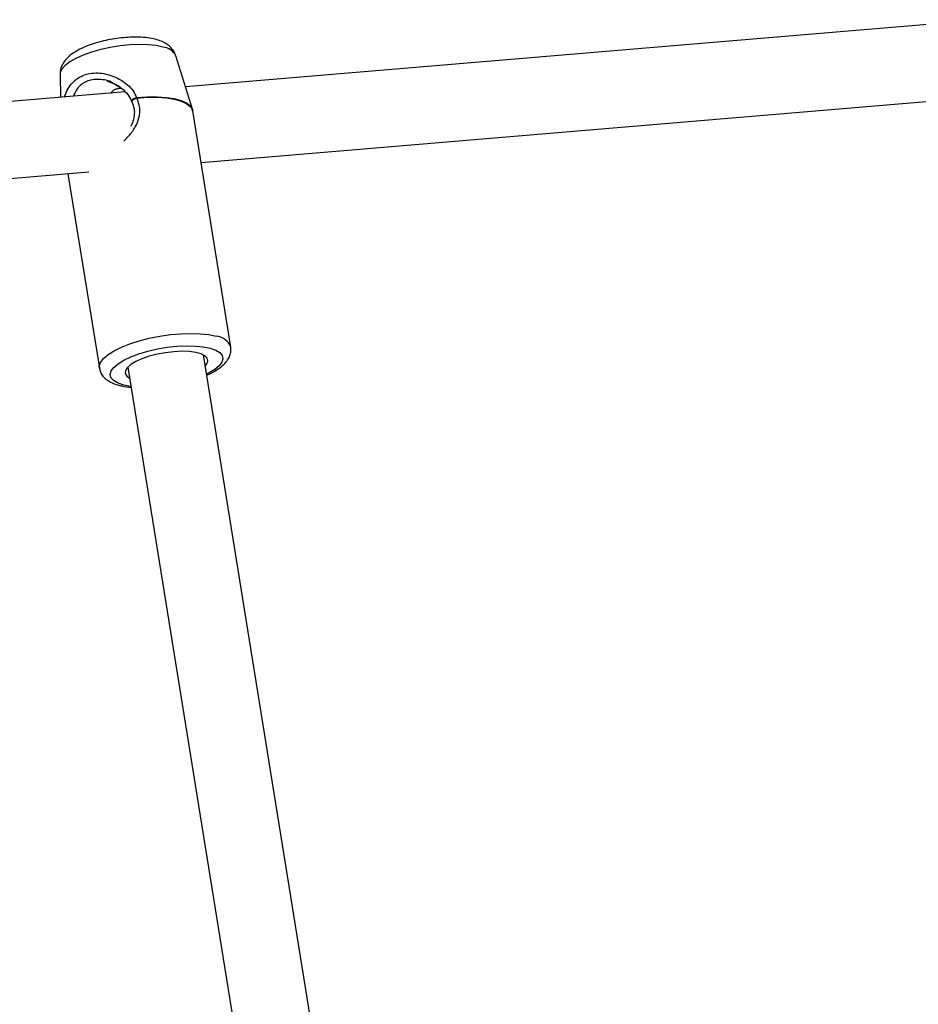
# Model space of a CAD drawing. Units: inches. Extents: x 53154 to 60154, y 66806 to 77806.
# Drawn here: x 57199 to 57386, y 69858 to 70063 of the extents above; entities that cross this region are included whole.
import ezdxf

# ---------------------------------------------------------------- set-up
doc = ezdxf.new("R2010")
doc.units = ezdxf.units.IN
doc.header["$MEASUREMENT"] = 0
doc.layers.add('001 MDP Equipment', color=5, linetype='Continuous')
doc.layers.add('004 MDP 1.5m x 1m Grass Mats', color=88, linetype='Continuous')

# ---------------------------------------------------------------- blocks, each defined once
blk = doc.blocks.new('tbr7210')
at = {"layer": '001 MDP Equipment'}
for points in [[(55086.32, 81109.89), (55086.32, 81109.89), (55038.21, 81408.11), (55038.21, 81408.11)], [(55022.42, 81405.57), (55022.42, 81405.57), (55070.53, 81107.35), (55070.53, 81107.35)], [(55098.81, 81069.52), (55098.81, 81069.52), (55092.26, 81110.13), (55092.26, 81110.13)], [(55064.81, 81105.71), (55064.81, 81105.71), (55072.77, 81056.41), (55072.77, 81056.41)], [(55064.81, 81105.7), (55065.34, 81104.43), (55066.53, 81103.56), (55067.9, 81103.44)], [(55237.67, 81081.21), (55237.67, 81081.21), (55094.43, 81069.15), (55094.43, 81069.15)], [(55071.03, 81067.18), (55071.03, 81067.18), (54901.4, 81052.9), (54901.4, 81052.9)], [(55086.87, 81052.46), (55086.87, 81052.46), (55241.83, 81065.51), (55241.83, 81065.51)], [(55072.8, 81056.38), (55072.8, 81056.38), (55072.89, 81056.07), (55072.89, 81056.07)], [(55072.84, 81056.08), (55072.84, 81056.08), (55076.31, 81044.89), (55076.31, 81044.89)], [(55085.53, 81054.42), (55085.52, 81054.45), (55085.51, 81054.48), (55085.49, 81054.51)], [(55084.45, 81053.72), (55084.46, 81053.68), (55084.46, 81053.64), (55084.47, 81053.6)], [(55100.47, 81048.78), (55100.47, 81048.78), (55100.37, 81053.59), (55100.37, 81053.59)], [(54907.75, 81037.37), (54907.75, 81037.37), (55074.3, 81051.4), (55074.3, 81051.4)], [(55087.39, 81051.93), (55087.39, 81051.93), (55089.32, 81050.68), (55089.32, 81050.68)], [(55090.72, 81050.13), (55090.72, 81050.13), (55089.51, 81050.6), (55089.51, 81050.6)], [(55076.31, 81044.89), (55076.84, 81043.87), (55077.85, 81043.19), (55078.99, 81043.08)]]:
    blk.add_open_spline(points, degree=3, dxfattribs=at)
for points, knots in [([(55092.23, 81110.12), (55092.18, 81110.39), (55092.13, 81110.66), (55092.03, 81110.92), (55092.03, 81110.92), (55091.91, 81111.22), (55091.73, 81111.5), (55091.53, 81111.75), (55091.53, 81111.75), (55091.32, 81112.01), (55091.08, 81112.24), (55090.82, 81112.44), (55090.82, 81112.44), (55090.54, 81112.67), (55090.23, 81112.86), (55089.9, 81113.03), (55089.9, 81113.03), (55089.51, 81113.23), (55089.1, 81113.4), (55088.66, 81113.54), (55088.66, 81113.54), (55088.5, 81113.59), (55088.34, 81113.64), (55088.17, 81113.68), (55088.17, 81113.68), (55087.91, 81113.75), (55087.65, 81113.81), (55087.38, 81113.87), (55087.38, 81113.87), (55086.85, 81113.99), (55086.3, 81114.09), (55085.68, 81114.13), (55085.68, 81114.13), (55085.66, 81114.13), (55085.65, 81114.13), (55085.64, 81114.13)], [0, 0, 0, 0, 0.1, 0.1, 0.1, 0.1, 0.2, 0.2, 0.2, 0.2, 0.3, 0.3, 0.3, 0.3, 0.4, 0.4, 0.4, 0.4, 0.5, 0.5, 0.5, 0.5, 0.6, 0.6, 0.6, 0.6, 0.7, 0.7, 0.7, 0.7, 0.8, 0.8, 0.8, 0.8, 1, 1, 1, 1]), ([(55085.67, 81113.95), (55085.67, 81113.95), (55085.91, 81113.91), (55085.91, 81113.91), (55085.91, 81113.91), (55085.91, 81113.91), (55087.34, 81113.62), (55087.34, 81113.62)], [0, 0, 0, 0, 0.333333, 0.333333, 0.333333, 0.333333, 1, 1, 1, 1]), ([(55087.34, 81113.62), (55087.34, 81113.62), (55088.5, 81113.21), (55088.5, 81113.21), (55088.5, 81113.21), (55088.5, 81113.21), (55089.34, 81112.69), (55089.34, 81112.69), (55089.34, 81112.69), (55089.34, 81112.69), (55089.85, 81112.09), (55089.85, 81112.09), (55089.85, 81112.09), (55089.85, 81112.09), (55090, 81111.42), (55090, 81111.42), (55090, 81111.42), (55090, 81111.42), (55089.8, 81110.69), (55089.8, 81110.69), (55089.8, 81110.69), (55089.8, 81110.69), (55089.24, 81109.94), (55089.24, 81109.94), (55089.24, 81109.94), (55089.24, 81109.94), (55088.35, 81109.19), (55088.35, 81109.19), (55088.35, 81109.19), (55088.35, 81109.19), (55087.15, 81108.45), (55087.15, 81108.45), (55087.15, 81108.45), (55087.15, 81108.45), (55085.68, 81107.75), (55085.68, 81107.75), (55085.68, 81107.75), (55085.68, 81107.75), (55083.99, 81107.12), (55083.99, 81107.12), (55083.99, 81107.12), (55083.99, 81107.12), (55082.12, 81106.57), (55082.12, 81106.57), (55082.12, 81106.57), (55082.12, 81106.57), (55080.13, 81106.11), (55080.13, 81106.11), (55080.13, 81106.11), (55080.13, 81106.11), (55078.09, 81105.76), (55078.09, 81105.76), (55078.09, 81105.76), (55078.09, 81105.76), (55076.05, 81105.54), (55076.05, 81105.54), (55076.05, 81105.54), (55076.05, 81105.54), (55074.07, 81105.45), (55074.07, 81105.45), (55074.07, 81105.45), (55074.07, 81105.45), (55072.22, 81105.49), (55072.22, 81105.49), (55072.22, 81105.49), (55072.22, 81105.49), (55070.56, 81105.66), (55070.56, 81105.66), (55070.56, 81105.66), (55070.56, 81105.66), (55069.13, 81105.95), (55069.13, 81105.95), (55069.13, 81105.95), (55069.13, 81105.95), (55067.97, 81106.36), (55067.97, 81106.36), (55067.97, 81106.36), (55067.97, 81106.36), (55067.13, 81106.87), (55067.13, 81106.87), (55067.13, 81106.87), (55067.13, 81106.87), (55066.62, 81107.48), (55066.62, 81107.48), (55066.62, 81107.48), (55066.62, 81107.48), (55066.47, 81108.15), (55066.47, 81108.15), (55066.47, 81108.15), (55066.47, 81108.15), (55066.68, 81108.87), (55066.68, 81108.87), (55066.68, 81108.87), (55066.68, 81108.87), (55067.23, 81109.62), (55067.23, 81109.62), (55067.23, 81109.62), (55067.23, 81109.62), (55068.12, 81110.38), (55068.12, 81110.38), (55068.12, 81110.38), (55068.12, 81110.38), (55069.32, 81111.12), (55069.32, 81111.12), (55069.32, 81111.12), (55069.32, 81111.12), (55069.87, 81111.4), (55069.87, 81111.4)], [0, 0, 0, 0, 0.035714, 0.035714, 0.035714, 0.035714, 0.071429, 0.071429, 0.071429, 0.071429, 0.107143, 0.107143, 0.107143, 0.107143, 0.142857, 0.142857, 0.142857, 0.142857, 0.178571, 0.178571, 0.178571, 0.178571, 0.214286, 0.214286, 0.214286, 0.214286, 0.25, 0.25, 0.25, 0.25, 0.285714, 0.285714, 0.285714, 0.285714, 0.321429, 0.321429, 0.321429, 0.321429, 0.357143, 0.357143, 0.357143, 0.357143, 0.392857, 0.392857, 0.392857, 0.392857, 0.428571, 0.428571, 0.428571, 0.428571, 0.464286, 0.464286, 0.464286, 0.464286, 0.5, 0.5, 0.5, 0.5, 0.535714, 0.535714, 0.535714, 0.535714, 0.571429, 0.571429, 0.571429, 0.571429, 0.607143, 0.607143, 0.607143, 0.607143, 0.642857, 0.642857, 0.642857, 0.642857, 0.678571, 0.678571, 0.678571, 0.678571, 0.714286, 0.714286, 0.714286, 0.714286, 0.75, 0.75, 0.75, 0.75, 0.785714, 0.785714, 0.785714, 0.785714, 0.821429, 0.821429, 0.821429, 0.821429, 0.857143, 0.857143, 0.857143, 0.857143, 0.892857, 0.892857, 0.892857, 0.892857, 0.928571, 0.928571, 0.928571, 0.928571, 1, 1, 1, 1]), ([(55070.15, 81109.67), (55070.15, 81109.67), (55069.81, 81109.24), (55069.81, 81109.24), (55069.81, 81109.24), (55069.81, 81109.24), (55069.59, 81108.62), (55069.59, 81108.62), (55069.59, 81108.62), (55069.59, 81108.62), (55069.72, 81108.04), (55069.72, 81108.04), (55069.72, 81108.04), (55069.72, 81108.04), (55070.21, 81107.54), (55070.21, 81107.54), (55070.21, 81107.54), (55070.21, 81107.54), (55071.02, 81107.13), (55071.02, 81107.13), (55071.02, 81107.13), (55071.02, 81107.13), (55072.13, 81106.83), (55072.13, 81106.83), (55072.13, 81106.83), (55072.13, 81106.83), (55073.49, 81106.65), (55073.49, 81106.65), (55073.49, 81106.65), (55073.49, 81106.65), (55075.04, 81106.59), (55075.04, 81106.59), (55075.04, 81106.59), (55075.04, 81106.59), (55076.72, 81106.67), (55076.72, 81106.67), (55076.72, 81106.67), (55076.72, 81106.67), (55078.47, 81106.88), (55078.47, 81106.88), (55078.47, 81106.88), (55078.47, 81106.88), (55080.2, 81107.2), (55080.2, 81107.2), (55080.2, 81107.2), (55080.2, 81107.2), (55081.86, 81107.63), (55081.86, 81107.63), (55081.86, 81107.63), (55081.86, 81107.63), (55083.37, 81108.15), (55083.37, 81108.15), (55083.37, 81108.15), (55083.37, 81108.15), (55084.66, 81108.74), (55084.66, 81108.74), (55084.66, 81108.74), (55084.66, 81108.74), (55085.7, 81109.36), (55085.7, 81109.36), (55085.7, 81109.36), (55085.7, 81109.36), (55086.43, 81110.01), (55086.43, 81110.01), (55086.43, 81110.01), (55086.43, 81110.01), (55086.82, 81110.64), (55086.82, 81110.64), (55086.82, 81110.64), (55086.82, 81110.64), (55086.86, 81111.24), (55086.86, 81111.24), (55086.86, 81111.24), (55086.86, 81111.24), (55086.55, 81111.79), (55086.55, 81111.79), (55086.55, 81111.79), (55086.55, 81111.79), (55085.95, 81112.22), (55085.95, 81112.22)], [0, 0, 0, 0, 0.047619, 0.047619, 0.047619, 0.047619, 0.095238, 0.095238, 0.095238, 0.095238, 0.142857, 0.142857, 0.142857, 0.142857, 0.190476, 0.190476, 0.190476, 0.190476, 0.238095, 0.238095, 0.238095, 0.238095, 0.285714, 0.285714, 0.285714, 0.285714, 0.333333, 0.333333, 0.333333, 0.333333, 0.380952, 0.380952, 0.380952, 0.380952, 0.428571, 0.428571, 0.428571, 0.428571, 0.47619, 0.47619, 0.47619, 0.47619, 0.52381, 0.52381, 0.52381, 0.52381, 0.571429, 0.571429, 0.571429, 0.571429, 0.619048, 0.619048, 0.619048, 0.619048, 0.666667, 0.666667, 0.666667, 0.666667, 0.714286, 0.714286, 0.714286, 0.714286, 0.761905, 0.761905, 0.761905, 0.761905, 0.809524, 0.809524, 0.809524, 0.809524, 0.857143, 0.857143, 0.857143, 0.857143, 0.904762, 0.904762, 0.904762, 0.904762, 1, 1, 1, 1]), ([(55069.84, 81111.57), (55069.49, 81111.41), (55069.14, 81111.26), (55068.82, 81111.09), (55068.82, 81111.09), (55068.31, 81110.84), (55067.86, 81110.56), (55067.45, 81110.27), (55067.45, 81110.27), (55067.02, 81109.98), (55066.62, 81109.67), (55066.28, 81109.33), (55066.28, 81109.33), (55065.98, 81109.04), (55065.71, 81108.74), (55065.48, 81108.4), (55065.48, 81108.4), (55065.29, 81108.11), (55065.12, 81107.81), (55065, 81107.47), (55065, 81107.47), (55064.88, 81107.17), (55064.8, 81106.85), (55064.78, 81106.52), (55064.78, 81106.52), (55064.77, 81106.25), (55064.8, 81105.98), (55064.83, 81105.7)], [0, 0, 0, 0, 0.125, 0.125, 0.125, 0.125, 0.25, 0.25, 0.25, 0.25, 0.375, 0.375, 0.375, 0.375, 0.5, 0.5, 0.5, 0.5, 0.625, 0.625, 0.625, 0.625, 0.75, 0.75, 0.75, 0.75, 1, 1, 1, 1]), ([(55092.26, 81110.13), (55092.26, 81110.13), (55092.27, 81109.7), (55092.27, 81109.7), (55092.27, 81109.7), (55092.27, 81109.7), (55092, 81108.92), (55092, 81108.92), (55092, 81108.92), (55092, 81108.92), (55091.39, 81108.11), (55091.39, 81108.11), (55091.39, 81108.11), (55091.39, 81108.11), (55090.44, 81107.29), (55090.44, 81107.29), (55090.44, 81107.29), (55090.44, 81107.29), (55089.19, 81106.49), (55089.19, 81106.49), (55089.19, 81106.49), (55089.19, 81106.49), (55087.66, 81105.73), (55087.66, 81105.73), (55087.66, 81105.73), (55087.66, 81105.73), (55085.89, 81105.03), (55085.89, 81105.03), (55085.89, 81105.03), (55085.89, 81105.03), (55083.93, 81104.4), (55083.93, 81104.4), (55083.93, 81104.4), (55083.93, 81104.4), (55081.83, 81103.86), (55081.83, 81103.86), (55081.83, 81103.86), (55081.83, 81103.86), (55079.65, 81103.43), (55079.65, 81103.43), (55079.65, 81103.43), (55079.65, 81103.43), (55077.44, 81103.11), (55077.44, 81103.11), (55077.44, 81103.11), (55077.44, 81103.11), (55075.26, 81102.92), (55075.26, 81102.92), (55075.26, 81102.92), (55075.26, 81102.92), (55073.16, 81102.85), (55073.16, 81102.85), (55073.16, 81102.85), (55073.16, 81102.85), (55071.2, 81102.92), (55071.2, 81102.92), (55071.2, 81102.92), (55071.2, 81102.92), (55069.43, 81103.12), (55069.43, 81103.12), (55069.43, 81103.12), (55069.43, 81103.12), (55067.9, 81103.44), (55067.9, 81103.44)], [0, 0, 0, 0, 0.058824, 0.058824, 0.058824, 0.058824, 0.117647, 0.117647, 0.117647, 0.117647, 0.176471, 0.176471, 0.176471, 0.176471, 0.235294, 0.235294, 0.235294, 0.235294, 0.294118, 0.294118, 0.294118, 0.294118, 0.352941, 0.352941, 0.352941, 0.352941, 0.411765, 0.411765, 0.411765, 0.411765, 0.470588, 0.470588, 0.470588, 0.470588, 0.529412, 0.529412, 0.529412, 0.529412, 0.588235, 0.588235, 0.588235, 0.588235, 0.647059, 0.647059, 0.647059, 0.647059, 0.705882, 0.705882, 0.705882, 0.705882, 0.764706, 0.764706, 0.764706, 0.764706, 0.823529, 0.823529, 0.823529, 0.823529, 0.882353, 0.882353, 0.882353, 0.882353, 1, 1, 1, 1]), ([(55087.14, 81062.73), (55086.79, 81062.38), (55086.44, 81062.02), (55086.11, 81061.65), (55086.11, 81061.65), (55085.59, 81061.06), (55085.15, 81060.43), (55084.78, 81059.76), (55084.78, 81059.76), (55084.44, 81059.15), (55084.17, 81058.52), (55083.99, 81057.86), (55083.99, 81057.86), (55083.81, 81057.18), (55083.72, 81056.46), (55083.81, 81055.77), (55083.81, 81055.77), (55083.91, 81055.07), (55084.18, 81054.4), (55084.45, 81053.72)], [0, 0, 0, 0, 0.166667, 0.166667, 0.166667, 0.166667, 0.333333, 0.333333, 0.333333, 0.333333, 0.5, 0.5, 0.5, 0.5, 0.666667, 0.666667, 0.666667, 0.666667, 1, 1, 1, 1]), ([(55085.5, 81054.51), (55085.3, 81055), (55085.1, 81055.49), (55085.01, 81055.99), (55085.01, 81055.99), (55084.93, 81056.43), (55084.94, 81056.88), (55084.98, 81057.32), (55084.98, 81057.32), (55085.05, 81058.06), (55085.21, 81058.79), (55085.62, 81059.43), (55085.62, 81059.43), (55085.66, 81059.49), (55085.7, 81059.55), (55085.74, 81059.61)], [0, 0, 0, 0, 0.2, 0.2, 0.2, 0.2, 0.4, 0.4, 0.4, 0.4, 0.6, 0.6, 0.6, 0.6, 1, 1, 1, 1]), ([(55084.45, 81053.72), (55084.45, 81053.72), (55082.26, 81053.58), (55082.26, 81053.58), (55082.26, 81053.58), (55082.26, 81053.58), (55080.19, 81053.58), (55080.19, 81053.58), (55080.19, 81053.58), (55080.19, 81053.58), (55078.28, 81053.71), (55078.28, 81053.71), (55078.28, 81053.71), (55078.28, 81053.71), (55076.6, 81053.97), (55076.6, 81053.97), (55076.6, 81053.97), (55076.6, 81053.97), (55075.17, 81054.36), (55075.17, 81054.36), (55075.17, 81054.36), (55075.17, 81054.36), (55074.05, 81054.86), (55074.05, 81054.86), (55074.05, 81054.86), (55074.05, 81054.86), (55073.27, 81055.46), (55073.27, 81055.46), (55073.27, 81055.46), (55073.27, 81055.46), (55072.83, 81056.15), (55072.83, 81056.15), (55072.83, 81056.15), (55072.83, 81056.15), (55072.77, 81056.41), (55072.77, 81056.41)], [0, 0, 0, 0, 0.1, 0.1, 0.1, 0.1, 0.2, 0.2, 0.2, 0.2, 0.3, 0.3, 0.3, 0.3, 0.4, 0.4, 0.4, 0.4, 0.5, 0.5, 0.5, 0.5, 0.6, 0.6, 0.6, 0.6, 0.7, 0.7, 0.7, 0.7, 0.8, 0.8, 0.8, 0.8, 1, 1, 1, 1]), ([(55084.47, 81053.6), (55084.47, 81053.6), (55082.29, 81053.46), (55082.29, 81053.46), (55082.29, 81053.46), (55082.29, 81053.46), (55080.21, 81053.46), (55080.21, 81053.46), (55080.21, 81053.46), (55080.21, 81053.46), (55078.31, 81053.59), (55078.31, 81053.59), (55078.31, 81053.59), (55078.31, 81053.59), (55076.62, 81053.85), (55076.62, 81053.85), (55076.62, 81053.85), (55076.62, 81053.85), (55075.2, 81054.24), (55075.2, 81054.24), (55075.2, 81054.24), (55075.2, 81054.24), (55074.08, 81054.74), (55074.08, 81054.74), (55074.08, 81054.74), (55074.08, 81054.74), (55073.3, 81055.34), (55073.3, 81055.34), (55073.3, 81055.34), (55073.3, 81055.34), (55072.86, 81056.03), (55072.86, 81056.03), (55072.86, 81056.03), (55072.86, 81056.03), (55072.84, 81056.08), (55072.84, 81056.08)], [0, 0, 0, 0, 0.1, 0.1, 0.1, 0.1, 0.2, 0.2, 0.2, 0.2, 0.3, 0.3, 0.3, 0.3, 0.4, 0.4, 0.4, 0.4, 0.5, 0.5, 0.5, 0.5, 0.6, 0.6, 0.6, 0.6, 0.7, 0.7, 0.7, 0.7, 0.8, 0.8, 0.8, 0.8, 1, 1, 1, 1]), ([(55084.45, 81053.72), (55084.56, 81053.76), (55084.66, 81053.81), (55084.76, 81053.86), (55084.76, 81053.86), (55084.84, 81053.9), (55084.91, 81053.94), (55084.98, 81053.98), (55084.98, 81053.98), (55085.06, 81054.03), (55085.14, 81054.08), (55085.21, 81054.13), (55085.21, 81054.13), (55085.27, 81054.18), (55085.33, 81054.23), (55085.37, 81054.27), (55085.37, 81054.27), (55085.42, 81054.32), (55085.45, 81054.36), (55085.48, 81054.4), (55085.48, 81054.4), (55085.5, 81054.44), (55085.52, 81054.47), (55085.5, 81054.49), (55085.5, 81054.49), (55085.5, 81054.5), (55085.5, 81054.5), (55085.49, 81054.5)], [0, 0, 0, 0, 0.125, 0.125, 0.125, 0.125, 0.25, 0.25, 0.25, 0.25, 0.375, 0.375, 0.375, 0.375, 0.5, 0.5, 0.5, 0.5, 0.625, 0.625, 0.625, 0.625, 0.75, 0.75, 0.75, 0.75, 1, 1, 1, 1]), ([(55085.47, 81054.51), (55085.5, 81054.47), (55085.53, 81054.44), (55085.54, 81054.4), (55085.54, 81054.4), (55085.55, 81054.36), (55085.55, 81054.32), (55085.53, 81054.27), (55085.53, 81054.27), (55085.51, 81054.22), (55085.48, 81054.17), (55085.43, 81054.11), (55085.43, 81054.11), (55085.4, 81054.07), (55085.36, 81054.03), (55085.31, 81054), (55085.31, 81054), (55085.23, 81053.93), (55085.14, 81053.87), (55085.03, 81053.81), (55085.03, 81053.81), (55084.93, 81053.76), (55084.83, 81053.71), (55084.72, 81053.67), (55084.72, 81053.67), (55084.64, 81053.65), (55084.56, 81053.62), (55084.47, 81053.6)], [0, 0, 0, 0, 0.125, 0.125, 0.125, 0.125, 0.25, 0.25, 0.25, 0.25, 0.375, 0.375, 0.375, 0.375, 0.5, 0.5, 0.5, 0.5, 0.625, 0.625, 0.625, 0.625, 0.75, 0.75, 0.75, 0.75, 1, 1, 1, 1]), ([(55089.51, 81050.6), (55089.37, 81050.66), (55089.22, 81050.71), (55089.08, 81050.77), (55089.08, 81050.77), (55088.53, 81051.01), (55088.04, 81051.36), (55087.57, 81051.75), (55087.57, 81051.75), (55087.11, 81052.12), (55086.68, 81052.53), (55086.34, 81052.99), (55086.34, 81052.99), (55086.02, 81053.43), (55085.78, 81053.92), (55085.54, 81054.41)], [0, 0, 0, 0, 0.2, 0.2, 0.2, 0.2, 0.4, 0.4, 0.4, 0.4, 0.6, 0.6, 0.6, 0.6, 1, 1, 1, 1]), ([(55099.55, 81053.53), (55099.37, 81053.03), (55099.19, 81052.54), (55098.96, 81052.09), (55098.96, 81052.09), (55098.73, 81051.64), (55098.45, 81051.22), (55098.14, 81050.84), (55098.14, 81050.84), (55097.81, 81050.45), (55097.45, 81050.09), (55097.04, 81049.79), (55097.04, 81049.79), (55096.64, 81049.49), (55096.2, 81049.24), (55095.72, 81049.04), (55095.72, 81049.04), (55095.25, 81048.84), (55094.74, 81048.69), (55094.22, 81048.6), (55094.22, 81048.6), (55093.69, 81048.51), (55093.14, 81048.48), (55092.58, 81048.5), (55092.58, 81048.5), (55091.48, 81048.54), (55090.35, 81048.79), (55089.28, 81049.22), (55089.28, 81049.22), (55088.75, 81049.43), (55088.22, 81049.69), (55087.73, 81049.99), (55087.73, 81049.99), (55087.25, 81050.28), (55086.8, 81050.61), (55086.38, 81050.98), (55086.38, 81050.98), (55085.94, 81051.36), (55085.54, 81051.78), (55085.22, 81052.24), (55085.22, 81052.24), (55084.92, 81052.67), (55084.7, 81053.13), (55084.47, 81053.6)], [0, 0, 0, 0, 0.083333, 0.083333, 0.083333, 0.083333, 0.166667, 0.166667, 0.166667, 0.166667, 0.25, 0.25, 0.25, 0.25, 0.333333, 0.333333, 0.333333, 0.333333, 0.416667, 0.416667, 0.416667, 0.416667, 0.5, 0.5, 0.5, 0.5, 0.583333, 0.583333, 0.583333, 0.583333, 0.666667, 0.666667, 0.666667, 0.666667, 0.75, 0.75, 0.75, 0.75, 0.833333, 0.833333, 0.833333, 0.833333, 1, 1, 1, 1]), ([(55089.7, 81052.81), (55089.7, 81052.81), (55089.7, 81052.8), (55089.71, 81052.79), (55089.71, 81052.79), (55089.75, 81052.69), (55089.7, 81052.56), (55089.62, 81052.43), (55089.62, 81052.43), (55089.54, 81052.31), (55089.43, 81052.19), (55089.28, 81052.09), (55089.28, 81052.09), (55089.13, 81051.99), (55088.95, 81051.9), (55088.74, 81051.83), (55088.74, 81051.83), (55088.54, 81051.76), (55088.31, 81051.7), (55088.07, 81051.68), (55088.07, 81051.68), (55087.99, 81051.67), (55087.9, 81051.67), (55087.81, 81051.66)], [0, 0, 0, 0, 0.142857, 0.142857, 0.142857, 0.142857, 0.285714, 0.285714, 0.285714, 0.285714, 0.428571, 0.428571, 0.428571, 0.428571, 0.571429, 0.571429, 0.571429, 0.571429, 0.714286, 0.714286, 0.714286, 0.714286, 1, 1, 1, 1]), ([(55089.47, 81050.58), (55089.48, 81050.58), (55089.48, 81050.57), (55089.49, 81050.57), (55089.49, 81050.57), (55090.32, 81050.03), (55091.35, 81049.89), (55092.3, 81049.86), (55092.3, 81049.86), (55092.78, 81049.84), (55093.24, 81049.85), (55093.69, 81049.91), (55093.69, 81049.91), (55094.12, 81049.98), (55094.54, 81050.1), (55094.93, 81050.26), (55094.93, 81050.26), (55095.32, 81050.43), (55095.68, 81050.64), (55096.01, 81050.89), (55096.01, 81050.89), (55096.35, 81051.15), (55096.66, 81051.44), (55096.91, 81051.79), (55096.91, 81051.79), (55097.23, 81052.26), (55097.44, 81052.81), (55097.64, 81053.36)], [0, 0, 0, 0, 0.125, 0.125, 0.125, 0.125, 0.25, 0.25, 0.25, 0.25, 0.375, 0.375, 0.375, 0.375, 0.5, 0.5, 0.5, 0.5, 0.625, 0.625, 0.625, 0.625, 0.75, 0.75, 0.75, 0.75, 1, 1, 1, 1]), ([(55076.35, 81044.85), (55076.45, 81044.59), (55076.54, 81044.32), (55076.66, 81044.08), (55076.66, 81044.08), (55076.82, 81043.77), (55077.04, 81043.5), (55077.27, 81043.25), (55077.27, 81043.25), (55077.51, 81043), (55077.77, 81042.77), (55078.05, 81042.58), (55078.05, 81042.58), (55078.35, 81042.36), (55078.67, 81042.18), (55079, 81042.02), (55079, 81042.02), (55079.39, 81041.84), (55079.8, 81041.69), (55080.23, 81041.56), (55080.23, 81041.56), (55080.72, 81041.42), (55081.24, 81041.31), (55081.79, 81041.22), (55081.79, 81041.22), (55082.34, 81041.14), (55082.92, 81041.08), (55083.53, 81041.04), (55083.53, 81041.04), (55084.11, 81041.01), (55084.72, 81041), (55085.34, 81041.02), (55085.34, 81041.02), (55085.95, 81041.03), (55086.57, 81041.07), (55087.2, 81041.13), (55087.2, 81041.13), (55087.82, 81041.19), (55088.44, 81041.26), (55089.07, 81041.36), (55089.07, 81041.36), (55089.69, 81041.45), (55090.31, 81041.57), (55090.92, 81041.7), (55090.92, 81041.7), (55091.53, 81041.84), (55092.13, 81041.99), (55092.71, 81042.15), (55092.71, 81042.15), (55093.29, 81042.32), (55093.86, 81042.51), (55094.4, 81042.71), (55094.4, 81042.71), (55094.95, 81042.91), (55095.48, 81043.13), (55095.97, 81043.36), (55095.97, 81043.36), (55096.48, 81043.6), (55096.96, 81043.86), (55097.4, 81044.14), (55097.4, 81044.14), (55097.87, 81044.43), (55098.3, 81044.75), (55098.69, 81045.1), (55098.69, 81045.1), (55099, 81045.38), (55099.28, 81045.68), (55099.53, 81046.01), (55099.53, 81046.01), (55099.74, 81046.3), (55099.93, 81046.62), (55100.08, 81046.96), (55100.08, 81046.96), (55100.23, 81047.27), (55100.35, 81047.61), (55100.4, 81047.97), (55100.4, 81047.97), (55100.44, 81048.22), (55100.44, 81048.47), (55100.44, 81048.72)], [0, 0, 0, 0, 0.047619, 0.047619, 0.047619, 0.047619, 0.095238, 0.095238, 0.095238, 0.095238, 0.142857, 0.142857, 0.142857, 0.142857, 0.190476, 0.190476, 0.190476, 0.190476, 0.238095, 0.238095, 0.238095, 0.238095, 0.285714, 0.285714, 0.285714, 0.285714, 0.333333, 0.333333, 0.333333, 0.333333, 0.380952, 0.380952, 0.380952, 0.380952, 0.428571, 0.428571, 0.428571, 0.428571, 0.47619, 0.47619, 0.47619, 0.47619, 0.52381, 0.52381, 0.52381, 0.52381, 0.571429, 0.571429, 0.571429, 0.571429, 0.619048, 0.619048, 0.619048, 0.619048, 0.666667, 0.666667, 0.666667, 0.666667, 0.714286, 0.714286, 0.714286, 0.714286, 0.761905, 0.761905, 0.761905, 0.761905, 0.809524, 0.809524, 0.809524, 0.809524, 0.857143, 0.857143, 0.857143, 0.857143, 0.904762, 0.904762, 0.904762, 0.904762, 1, 1, 1, 1]), ([(55078.99, 81043.08), (55078.99, 81043.08), (55080.42, 81042.78), (55080.42, 81042.78), (55080.42, 81042.78), (55080.42, 81042.78), (55082.08, 81042.61), (55082.08, 81042.61), (55082.08, 81042.61), (55082.08, 81042.61), (55083.92, 81042.56), (55083.92, 81042.56), (55083.92, 81042.56), (55083.92, 81042.56), (55085.88, 81042.64), (55085.88, 81042.64), (55085.88, 81042.64), (55085.88, 81042.64), (55087.92, 81042.85), (55087.92, 81042.85), (55087.92, 81042.85), (55087.92, 81042.85), (55089.97, 81043.18), (55089.97, 81043.18), (55089.97, 81043.18), (55089.97, 81043.18), (55091.98, 81043.61), (55091.98, 81043.61), (55091.98, 81043.61), (55091.98, 81043.61), (55093.88, 81044.15), (55093.88, 81044.15), (55093.88, 81044.15), (55093.88, 81044.15), (55095.62, 81044.77), (55095.62, 81044.77), (55095.62, 81044.77), (55095.62, 81044.77), (55097.15, 81045.45), (55097.15, 81045.45), (55097.15, 81045.45), (55097.15, 81045.45), (55098.43, 81046.18), (55098.43, 81046.18), (55098.43, 81046.18), (55098.43, 81046.18), (55099.42, 81046.93), (55099.42, 81046.93), (55099.42, 81046.93), (55099.42, 81046.93), (55100.1, 81047.69), (55100.1, 81047.69), (55100.1, 81047.69), (55100.1, 81047.69), (55100.43, 81048.43), (55100.43, 81048.43), (55100.43, 81048.43), (55100.43, 81048.43), (55100.47, 81048.78), (55100.47, 81048.78)], [0, 0, 0, 0, 0.0625, 0.0625, 0.0625, 0.0625, 0.125, 0.125, 0.125, 0.125, 0.1875, 0.1875, 0.1875, 0.1875, 0.25, 0.25, 0.25, 0.25, 0.3125, 0.3125, 0.3125, 0.3125, 0.375, 0.375, 0.375, 0.375, 0.4375, 0.4375, 0.4375, 0.4375, 0.5, 0.5, 0.5, 0.5, 0.5625, 0.5625, 0.5625, 0.5625, 0.625, 0.625, 0.625, 0.625, 0.6875, 0.6875, 0.6875, 0.6875, 0.75, 0.75, 0.75, 0.75, 0.8125, 0.8125, 0.8125, 0.8125, 0.875, 0.875, 0.875, 0.875, 1, 1, 1, 1])]:
    blk.add_open_spline(points, degree=3, knots=knots, dxfattribs=at)

msp = doc.modelspace()

# ---------------------------------------------------------------- block references
at = {"layer": '004 MDP 1.5m x 1m Grass Mats', "rotation": 180}
msp.add_blockref('tbr7210', (112307.56, 151100.81), dxfattribs=at)

doc.saveas('drawing.dxf')
